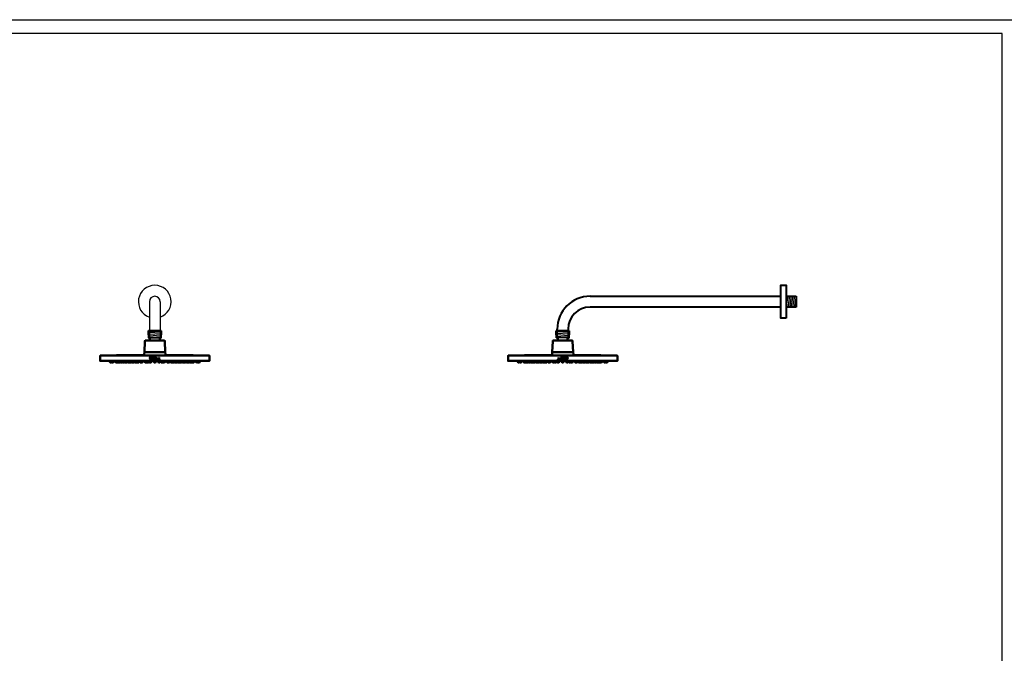
# Model space of a CAD drawing. Units: millimetres. Extents: x -8703 to 13449, y -77249 to -65211.
# Drawn here: x -7132 to -5330, y -71238 to -70078 of the extents above; entities that cross this region are included whole.
import ezdxf

# ---------------------------------------------------------------- set-up
doc = ezdxf.new("R2010")
doc.units = ezdxf.units.MM
doc.header["$LTSCALE"] = 0.1
doc.layers.add('2', color=2, linetype='Continuous')
doc.layers.add('Visible (ISO)', color=7, linetype='Continuous', lineweight=50)

# ---------------------------------------------------------------- blocks, each defined once
blk = doc.blocks.new('1')
at = {"layer": 'Visible (ISO)'}
for p, q in [((-10980, -66943.5), (-10980, -66950.6)), ((-10979.8, -66943.3), (-10956.9, -66943.3)), ((-10956.7, -66943.5), (-10956.7, -66950.6)), ((-10986.6, -66961.8), (-10987.4, -66982.3)), ((-10951.1, -66960.8), (-10985.6, -66960.8)), ((-10979.6, -66950.6), (-10980, -66950.6)), ((-10979.6, -66950.6), (-10979.6, -66954.9)), ((-10978, -66956.4), (-10979.4, -66955.9)), ((-10977.4, -66957.3), (-10977.4, -66958.4)), ((-10959.4, -66957.3), (-10959.4, -66958.4)), ((-10958.7, -66956.4), (-10957.4, -66955.9)), ((-10957.1, -66954.9), (-10957.1, -66950.6)), ((-10956.7, -66950.6), (-10957.1, -66950.6)), ((-10950.1, -66961.8), (-10949.4, -66982.3)), ((-10987.5, -66982.3), (-10987.9, -66986.7)), ((-10949.2, -66982.3), (-10987.5, -66982.3)), ((-10949.2, -66982.3), (-10948.8, -66986.7)), ((-11068.4, -66988.8), (-11068.5, -66998)), ((-10868.6, -66998.3), (-11068.2, -66998.3)), ((-10868.8, -66988.3), (-11067.9, -66988.3)), ((-11050.8, -67000.1), (-11050.9, -66998.3)), ((-11047.9, -67000.8), (-11050, -67000.8)), ((-11047.2, -67000.1), (-11047.4, -66998.3)), ((-11044.4, -67000.8), (-11046.4, -67000.8)), ((-11043.6, -67000.1), (-11043.4, -66998.3)), ((-11040.3, -67000.1), (-11040.5, -66998.3)), ((-11037.5, -67000.8), (-11039.5, -67000.8)), ((-11034.7, -67000.8), (-11036.8, -67000.8)), ((-11036.7, -67000.1), (-11036.5, -66998.3)), ((-11033.7, -67000.8), (-11034.7, -67000.8)), ((-11034.4, -67000.1), (-11034.6, -66998.3)), ((-11031.5, -67000.8), (-11033.6, -67000.8)), ((-11030.7, -67000.1), (-11030.6, -66998.3)), ((-11030.4, -67000.1), (-11030.6, -66998.3)), ((-11029.6, -67000.8), (-11030.5, -67000.8)), ((-11027.5, -67000.8), (-11029.6, -67000.8)), ((-11026.7, -67000.1), (-11026.6, -66998.3)), ((-11024.3, -67000.8), (-11026.4, -67000.8)), ((-11023.5, -67000.1), (-11023.4, -66998.3)), ((-11021.3, -67000.8), (-11023.4, -67000.8)), ((-11021.6, -67000.1), (-11021.7, -66998.3)), ((-11020.8, -67000.8), (-11021.3, -67000.8)), ((-11018.7, -67000.8), (-11020.8, -67000.8)), ((-11017.8, -67000.1), (-11018, -66998.3)), ((-11017.9, -67000.1), (-11017.9, -66999.6)), ((-11015, -67000.8), (-11017, -67000.8)), ((-11013.6, -67000.8), (-11015, -67000.8)), ((-11014.2, -67000.1), (-11014, -66998.3)), ((-11011, -67000.8), (-11013.1, -67000.8)), ((-11012.8, -67000.1), (-11012.6, -66998.3)), ((-11010.2, -67000.1), (-11010.1, -66998.3)), ((-11007.9, -67000.8), (-11009.7, -67000.8)), ((-11008.7, -67000.1), (-11008.9, -66998.3)), ((-11005.9, -67000.8), (-11007.9, -67000.8)), ((-11005.1, -67000.1), (-11004.9, -66998.3)), ((-11002.4, -67000.8), (-11004.5, -67000.8)), ((-11003.1, -67000.1), (-11003.3, -66998.3)), ((-11000.3, -67000.8), (-11002.3, -67000.8)), ((-10999.9, -67000.8), (-11000.3, -67000.8)), ((-10999.1, -67000.8), (-10999.9, -67000.8)), ((-10999.5, -67000.1), (-10999.3, -66998.3)), ((-10999.1, -67000.1), (-10998.9, -66998.3)), ((-10997.4, -67000.8), (-10999.1, -67000.8)), ((-10998.3, -67000.1), (-10998.1, -66998.3)), ((-10996.6, -67000.1), (-10996.5, -66998.3)), ((-10995.9, -67000.1), (-10996, -66998.3)), ((-10993, -67000.8), (-10995.1, -67000.8)), ((-10991.2, -67000.8), (-10993, -67000.8)), ((-10992.2, -67000.1), (-10992.1, -66998.3)), ((-10990.4, -67000.1), (-10990.2, -66998.3)), ((-10987, -67000.1), (-10987.2, -66998.3)), ((-10984.2, -67000.8), (-10986.2, -67000.8)), ((-10984.1, -67000.8), (-10984.2, -67000.8)), ((-10984, -67000.8), (-10984.1, -67000.8)), ((-10983.8, -67000.8), (-10984, -67000.8)), ((-10983.2, -67000.8), (-10983.8, -67000.8)), ((-10983.4, -67000.1), (-10983.2, -66998.3)), ((-10983.3, -67000.1), (-10983.2, -66998.3)), ((-10983.2, -67000.1), (-10983.1, -66998.3)), ((-10983, -67000.1), (-10982.9, -66998.3)), ((-10982.4, -67000.1), (-10982.2, -66998.3)), ((-10980.2, -67000.8), (-10982.2, -67000.8)), ((-10979.4, -67000.1), (-10979.2, -66998.3)), ((-10978.6, -67000.1), (-10978.8, -66998.3)), ((-10978.7, -67000.1), (-10978.8, -66998.3)), ((-10978.1, -67000.1), (-10978.3, -66998.3)), ((-10977.8, -67000.8), (-10977.9, -67000.8)), ((-10977.3, -67000.8), (-10977.8, -67000.8)), ((-10975.3, -67000.8), (-10977.3, -67000.8)), ((-10974.5, -67000.1), (-10974.3, -66998.3)), ((-10973.7, -66990.7), (-10973.7, -66991.4)), ((-10973.7, -66994.4), (-10973.7, -66995.1)), ((-10973.1, -66995.3), (-10973.1, -66992.1)), ((-10972.3, -66992.1), (-10973.1, -66992.1)), ((-10973.1, -66995.3), (-10972.7, -66995.3)), ((-10972.7, -66992.5), (-10972.4, -66992.5)), ((-10972.7, -66992.5), (-10972.7, -66993.6)), ((-10972.4, -66993.6), (-10972.7, -66993.6)), ((-10972.7, -66994), (-10972.7, -66995.3)), ((-10972.7, -66994), (-10972.6, -66994)), ((-10972.6, -66994), (-10971.6, -66995.3)), ((-10971.1, -66995.3), (-10972.1, -66993.9)), ((-10971.6, -66995.3), (-10971.1, -66995.3)), ((-10971, -66995.3), (-10971, -66992.1)), ((-10969.3, -66992.1), (-10971, -66992.1)), ((-10971, -66995.3), (-10969.3, -66995.3)), ((-10970.6, -66992.5), (-10969.3, -66992.5)), ((-10970.6, -66992.5), (-10970.6, -66993.4)), ((-10969.3, -66993.4), (-10970.6, -66993.4)), ((-10970.6, -66993.8), (-10970.6, -66995)), ((-10970.6, -66993.8), (-10969.3, -66993.8)), ((-10969.3, -66995), (-10970.6, -66995)), ((-10970.2, -67000.1), (-10970.4, -66998.3)), ((-10967.3, -67000.8), (-10969.4, -67000.8)), ((-10969.3, -66992.1), (-10969.3, -66992.5)), ((-10969.3, -66993.4), (-10969.3, -66993.8)), ((-10969.3, -66995), (-10969.3, -66995.3)), ((-10968.7, -66994.4), (-10969.1, -66994.5)), ((-10967.5, -66992.7), (-10967.2, -66992.5)), ((-10965.2, -66992.1), (-10967.1, -66992.1)), ((-10967.1, -66992.5), (-10967.1, -66992.1)), ((-10967.1, -66992.5), (-10966.4, -66992.5)), ((-10966.6, -67000.1), (-10966.4, -66998.3)), ((-10966.4, -66995.3), (-10966.4, -66992.5)), ((-10966.4, -66995.3), (-10966, -66995.3)), ((-10966, -66992.5), (-10965.2, -66992.5)), ((-10966, -66992.5), (-10966, -66995.3)), ((-10965.2, -66992.1), (-10965.2, -66992.5)), ((-10964.5, -66992.1), (-10964.9, -66992.1)), ((-10964.9, -66995.3), (-10964.9, -66992.1)), ((-10964.9, -66995.3), (-10964.5, -66995.3)), ((-10964.5, -66992.1), (-10964.5, -66995.3)), ((-10962.7, -66992), (-10964.2, -66995.3)), ((-10964.2, -66995.3), (-10963.8, -66995.3)), ((-10963.8, -66995.3), (-10963.4, -66994.5)), ((-10963.4, -66994.5), (-10962, -66994.5)), ((-10963.3, -66994.2), (-10962.7, -66992.9)), ((-10962.1, -66994.2), (-10963.3, -66994.2)), ((-10961.2, -66995.3), (-10962.7, -66992)), ((-10962.7, -66992.9), (-10962.1, -66994.2)), ((-10962.3, -67000.1), (-10962.4, -66998.3)), ((-10962, -66994.5), (-10961.6, -66995.3)), ((-10961.6, -66995.3), (-10961.2, -66995.3)), ((-10959.4, -67000.8), (-10961.5, -67000.8)), ((-10960.9, -66995.3), (-10960.9, -66992.1)), ((-10960.5, -66992.1), (-10960.9, -66992.1)), ((-10960.9, -66995.3), (-10959.5, -66995.3)), ((-10960.5, -66992.1), (-10960.5, -66995)), ((-10959.5, -66995), (-10960.5, -66995)), ((-10959.5, -66995), (-10959.5, -66995.3)), ((-10958.9, -67000.8), (-10959.4, -67000.8)), ((-10958.9, -67000.8), (-10958.9, -67000.8)), ((-10958.6, -67000.1), (-10958.4, -66998.3)), ((-10958.1, -67000.1), (-10958, -66998.3)), ((-10958.1, -67000.1), (-10957.9, -66998.3)), ((-10957.4, -67000.1), (-10957.5, -66998.3)), ((-10954.5, -67000.8), (-10956.6, -67000.8)), ((-10954.3, -67000.1), (-10954.5, -66998.3)), ((-10953.7, -67000.1), (-10953.9, -66998.3)), ((-10953.5, -67000.1), (-10953.7, -66998.3)), ((-10953.4, -67000.1), (-10953.6, -66998.3)), ((-10953.4, -67000.1), (-10953.5, -66998.3)), ((-10952.9, -67000.8), (-10953.5, -67000.8)), ((-10952.7, -67000.8), (-10952.9, -67000.8)), ((-10952.6, -67000.8), (-10952.7, -67000.8)), ((-10952.6, -67000.8), (-10952.6, -67000.8)), ((-10950.5, -67000.8), (-10952.6, -67000.8)), ((-10949.7, -67000.1), (-10949.5, -66998.3)), ((-10946.4, -67000.1), (-10946.6, -66998.3)), ((-10943.7, -67000.8), (-10945.6, -67000.8)), ((-10944.5, -67000.1), (-10944.7, -66998.3)), ((-10941.7, -67000.8), (-10943.7, -67000.8)), ((-10940.9, -67000.1), (-10940.7, -66998.3)), ((-10940.1, -67000.1), (-10940.3, -66998.3)), ((-10937.7, -67000.8), (-10939.3, -67000.8)), ((-10938.5, -67000.1), (-10938.6, -66998.3)), ((-10937.7, -67000.1), (-10937.8, -66998.3)), ((-10936.9, -67000.8), (-10937.7, -67000.8)), ((-10937.2, -67000.1), (-10937.4, -66998.3)), ((-10936.5, -67000.8), (-10936.9, -67000.8)), ((-10934.4, -67000.8), (-10936.5, -67000.8)), ((-10932.3, -67000.8), (-10934.3, -67000.8)), ((-10933.6, -67000.1), (-10933.4, -66998.3)), ((-10931.7, -67000.1), (-10931.9, -66998.3)), ((-10928.8, -67000.8), (-10930.9, -67000.8)), ((-10927.1, -67000.8), (-10928.8, -67000.8)), ((-10928, -67000.1), (-10927.9, -66998.3)), ((-10926.5, -67000.1), (-10926.7, -66998.3)), ((-10923.7, -67000.8), (-10925.7, -67000.8)), ((-10924, -67000.1), (-10924.2, -66998.3)), ((-10921.8, -67000.8), (-10923.2, -67000.8)), ((-10922.6, -67000.1), (-10922.8, -66998.3)), ((-10919.7, -67000.8), (-10921.8, -67000.8)), ((-10918.9, -67000.1), (-10918.8, -66998.3)), ((-10918.8, -67000.1), (-10918.9, -66999.6)), ((-10916, -67000.8), (-10918, -67000.8)), ((-10915.4, -67000.8), (-10916, -67000.8)), ((-10913.3, -67000.8), (-10915.4, -67000.8)), ((-10915.2, -67000.1), (-10915, -66998.3)), ((-10913.2, -67000.1), (-10913.4, -66998.3)), ((-10910.4, -67000.8), (-10912.4, -67000.8)), ((-10910, -67000.1), (-10910.2, -66998.3)), ((-10907.2, -67000.8), (-10909.2, -67000.8)), ((-10906.3, -67000.8), (-10907.2, -67000.8)), ((-10906.4, -67000.1), (-10906.2, -66998.3)), ((-10906, -67000.1), (-10906.2, -66998.3)), ((-10903.2, -67000.8), (-10905.2, -67000.8)), ((-10902, -67000.8), (-10903.1, -67000.8)), ((-10902.4, -67000.1), (-10902.2, -66998.3)), ((-10900, -67000.8), (-10902, -67000.8)), ((-10900, -67000.1), (-10900.2, -66998.3)), ((-10897.2, -67000.8), (-10899.3, -67000.8)), ((-10896.4, -67000.1), (-10896.2, -66998.3)), ((-10893.2, -67000.1), (-10893.3, -66998.3)), ((-10890.3, -67000.8), (-10892.4, -67000.8)), ((-10889.5, -67000.1), (-10889.3, -66998.3)), ((-10886.8, -67000.8), (-10888.8, -67000.8)), ((-10886, -67000.1), (-10885.8, -66998.3)), ((-10868.4, -66988.8), (-10868.3, -66998))]:
    blk.add_line(p, q, dxfattribs=at)
for centre, radius, start, end in [((-10979.8, -66943.5), 0.2, 90, 180), ((-10956.9, -66943.5), 0.2, 0, 90), ((-10985.6, -66961.8), 1, 90, 177.9), ((-10979, -66954.9), 1, 233.1301, 249.3256), ((-10968.4, -66967.7), 12.5, 138.5904, 146.686), ((-10978.4, -66957.3), 1, 0, 69.3256), ((-10978.9, -66958.4), 1.5, 318.5904, 0), ((-10958.4, -66957.3), 1, 110.6744, 180), ((-10957.9, -66958.4), 1.5, 180, 221.4096), ((-10968.4, -66967.7), 12.5, 33.314, 41.4096), ((-10957.7, -66954.9), 1, 290.6744, 306.8699), ((-10951.1, -66961.8), 1, 2.1, 90), ((-11068.2, -66998), 0.3, 179.5, 270), ((-11067.9, -66988.8), 0.5, 93.6123, 179.5), ((-10979.7, -72754.8), 5767.2, 90.09179, 90.87672), ((-11050, -67000), 0.8, 185.712, 270), ((-11047.9, -67000), 0.8, 270, 336.6315), ((-11046.4, -67000), 0.8, 185.712, 270), ((-11044.4, -67000), 0.8, 270, 354.288), ((-11039.5, -67000), 0.8, 185.712, 270), ((-11037.5, -67000), 0.8, 270, 354.288), ((-11036.8, -67000), 0.8, 242.8822, 270), ((-11034.7, -67000), 0.8, 270, 314.3544), ((-11033.6, -67000), 0.8, 185.712, 270), ((-11033.7, -67000), 0.8, 270, 272.0106), ((-11031.5, -67000), 0.8, 270, 354.288), ((-11030.5, -67000), 0.8, 228.0991, 270), ((-11029.6, -67000), 0.8, 185.712, 270), ((-11027.5, -67000), 0.8, 270, 354.288), ((-11026.4, -67000), 0.8, 224.0148, 270), ((-11024.3, -67000), 0.8, 270, 354.288), ((-11023.4, -67000), 0.8, 234.0115, 270), ((-11020.8, -67000), 0.8, 185.712, 270), ((-11021.3, -67000), 0.8, 270, 291.6774), ((-11018.7, -67000), 0.8, 270, 354.288), ((-11017, -67000), 0.8, 185.712, 270), ((-11015, -67000), 0.8, 270, 354.288), ((-11013.6, -67000), 0.8, 270, 354.288), ((-11013.1, -67000), 0.8, 252.9896, 270), ((-11011, -67000), 0.8, 270, 354.288), ((-11009.7, -67000), 0.8, 212.0024, 270), ((-11007.9, -67000), 0.8, 185.712, 270), ((-11005.9, -67000), 0.8, 270, 354.288), ((-11004.5, -67000), 0.8, 209.5543, 270), ((-11002.3, -67000), 0.8, 185.712, 270), ((-11002.4, -67000), 0.8, 270, 272.7377), ((-11000.3, -67000), 0.8, 270, 354.288), ((-10999.9, -67000), 0.8, 270, 354.288), ((-10999.1, -67000), 0.8, 270, 354.288), ((-10997.4, -67000), 0.8, 270, 354.288), ((-10995.1, -67000), 0.8, 185.712, 270), ((-10993, -67000), 0.8, 270, 354.288), ((-10991.2, -67000), 0.8, 270, 354.288), ((-10988.9, -66986.6), 1, 270.0543, 355), ((-10986.2, -67000), 0.8, 185.712, 270), ((-10984.2, -67000), 0.8, 270, 354.288), ((-10984.1, -67000), 0.8, 270, 354.288), ((-10984, -67000), 0.8, 270, 354.288), ((-10983.8, -67000), 0.8, 270, 354.288), ((-10983.2, -67000), 0.8, 270, 354.288), ((-10982.2, -67000), 0.8, 232.2748, 270), ((-10980.2, -67000), 0.8, 270, 354.288), ((-10977.9, -67000), 0.8, 185.712, 270), ((-10977.8, -67000), 0.8, 185.712, 270), ((-10977.3, -67000), 0.8, 185.712, 270), ((-10975.3, -67000), 0.8, 270, 354.288), ((-10969.4, -67000), 0.8, 185.712, 270), ((-10967.3, -67000), 0.8, 270, 354.288), ((-10961.5, -67000), 0.8, 185.712, 270), ((-10959.4, -67000), 0.8, 270, 354.288), ((-10958.9, -67000), 0.8, 270, 354.288), ((-10958.9, -67000), 0.8, 270, 354.288), ((-10956.6, -67000), 0.8, 185.712, 270), ((-10954.5, -67000), 0.8, 270, 307.7252), ((-10953.5, -67000), 0.8, 185.712, 270), ((-10952.9, -67000), 0.8, 185.712, 270), ((-10952.7, -67000), 0.8, 185.712, 270), ((-10952.6, -67000), 0.8, 185.712, 270), ((-10952.6, -67000), 0.8, 185.712, 270), ((-10950.5, -67000), 0.8, 270, 354.288), ((-10947.8, -66986.6), 1, 185, 269.9457), ((-10957.1, -72754.8), 5767.2, 89.12328, 89.90821), ((-10945.6, -67000), 0.8, 185.712, 270), ((-10943.7, -67000), 0.8, 185.712, 270), ((-10941.7, -67000), 0.8, 270, 354.288), ((-10939.3, -67000), 0.8, 185.712, 270), ((-10937.7, -67000), 0.8, 185.712, 270), ((-10936.9, -67000), 0.8, 185.712, 270), ((-10936.5, -67000), 0.8, 185.712, 270), ((-10934.4, -67000), 0.8, 270, 354.288), ((-10934.3, -67000), 0.8, 267.2623, 270), ((-10932.3, -67000), 0.8, 270, 330.4457), ((-10930.9, -67000), 0.8, 185.712, 270), ((-10928.8, -67000), 0.8, 270, 354.288), ((-10927.1, -67000), 0.8, 270, 327.9976), ((-10925.7, -67000), 0.8, 185.712, 270), ((-10923.2, -67000), 0.8, 185.712, 270), ((-10923.7, -67000), 0.8, 270, 287.0104), ((-10921.8, -67000), 0.8, 185.712, 270), ((-10919.7, -67000), 0.8, 270, 354.288), ((-10918, -67000), 0.8, 185.712, 270), ((-10916, -67000), 0.8, 270, 354.288), ((-10915.4, -67000), 0.8, 248.3226, 270), ((-10913.3, -67000), 0.8, 270, 305.9885), ((-10912.4, -67000), 0.8, 185.712, 270), ((-10910.4, -67000), 0.8, 270, 315.9852), ((-10909.2, -67000), 0.8, 185.712, 270), ((-10907.2, -67000), 0.8, 270, 354.288), ((-10906.3, -67000), 0.8, 270, 311.9009), ((-10905.2, -67000), 0.8, 185.712, 270), ((-10903.2, -67000), 0.8, 270, 354.288), ((-10903.1, -67000), 0.8, 267.9894, 270), ((-10902, -67000), 0.8, 225.6456, 270), ((-10899.3, -67000), 0.8, 185.712, 270), ((-10900, -67000), 0.8, 270, 297.1178), ((-10897.2, -67000), 0.8, 270, 354.288), ((-10892.4, -67000), 0.8, 185.712, 270), ((-10890.3, -67000), 0.8, 270, 354.288), ((-10888.8, -67000), 0.8, 203.3685, 270), ((-10886.8, -67000), 0.8, 270, 354.288), ((-10868.9, -66988.8), 0.5, 0.5, 86.3877), ((-10868.6, -66998), 0.3, 270, 0.5)]:
    blk.add_arc(centre, radius, start, end, dxfattribs=at)
for points, knots in [([(-10979.6, -66954.9), (-10979.6, -66955), (-10979.6, -66955), (-10979.6, -66955), (-10979.6, -66955.1), (-10979.6, -66955.2), (-10979.6, -66955.2), (-10979.6, -66955.4), (-10979.6, -66955.4), (-10979.6, -66955.6), (-10979.6, -66955.7), (-10979.6, -66955.7), (-10979.6, -66955.7), (-10979.6, -66955.7)], [0.3099563, 0.3099563, 0.3099563, 0.3099563, 0.3167458, 0.3167458, 0.3244636, 0.3244636, 0.3478526, 0.3478526, 0.3943741, 0.3943741, 0.5071434, 0.5071434, 0.6199126, 0.6199126, 0.6199126, 0.6199126]), ([(-10957.1, -66955.7), (-10957.1, -66955.7), (-10957.1, -66955.7), (-10957.1, -66955.7), (-10957.1, -66955.6), (-10957.1, -66955.4), (-10957.1, -66955.4), (-10957.1, -66955.2), (-10957.1, -66955.2), (-10957.1, -66955.1), (-10957.1, -66955), (-10957.1, -66955), (-10957.1, -66955), (-10957.1, -66954.9)], [0.6199126, 0.6199126, 0.6199126, 0.6199126, 0.7326819, 0.7326819, 0.8454511, 0.8454511, 0.8919727, 0.8919727, 0.9153616, 0.9153616, 0.9230794, 0.9230794, 0.9298689, 0.9298689, 0.9298689, 0.9298689]), ([(-10973.7, -66995.1), (-10973.8, -66995.2), (-10973.9, -66995.2), (-10974.3, -66995.4), (-10974.7, -66995.4), (-10975.3, -66995.4), (-10975.6, -66995.4), (-10976.3, -66995.1), (-10976.6, -66994.9), (-10977, -66994.5), (-10977.2, -66994.2), (-10977.5, -66993.6), (-10977.5, -66993.2), (-10977.5, -66992.9), (-10977.5, -66992.6), (-10977.5, -66992.2), (-10977.2, -66991.6), (-10977, -66991.3), (-10976.5, -66990.9), (-10976.3, -66990.7), (-10975.6, -66990.4), (-10975.3, -66990.3), (-10974.6, -66990.3), (-10974.3, -66990.4), (-10973.9, -66990.6), (-10973.8, -66990.6), (-10973.7, -66990.7)], [-0.514362, -0.514362, -0.514362, -0.514362, -0.481606, -0.481606, -0.385325, -0.385325, -0.288928, -0.288928, -0.19253, -0.19253, -0.096265, -0.096265, 0, 0, 0, 0.096115, 0.096115, 0.19223, 0.19223, 0.288638, 0.288638, 0.385046, 0.385046, 0.481359, 0.481359, 0.51383, 0.51383, 0.51383, 0.51383]), ([(-10973.7, -66991.4), (-10973.8, -66991.3), (-10974, -66991.2), (-10974.4, -66991), (-10974.7, -66990.9), (-10975.2, -66990.9), (-10975.4, -66991), (-10975.9, -66991.2), (-10976.1, -66991.3), (-10976.5, -66991.7), (-10976.6, -66991.9), (-10976.8, -66992.4), (-10976.9, -66992.6), (-10976.9, -66992.9), (-10976.9, -66993.1), (-10976.8, -66993.4), (-10976.6, -66993.9), (-10976.5, -66994.1), (-10976.2, -66994.4), (-10975.9, -66994.6), (-10975.4, -66994.8), (-10975.2, -66994.8), (-10974.7, -66994.8), (-10974.4, -66994.8), (-10974, -66994.6), (-10973.8, -66994.5), (-10973.7, -66994.4)], [-0.425289, -0.425289, -0.425289, -0.425289, -0.3690524, -0.3690524, -0.2951973, -0.2951973, -0.2212926, -0.2212926, -0.147388, -0.147388, -0.073694, -0.073694, 0, 0, 0, 0.0737969, 0.0737969, 0.1475938, 0.1475938, 0.2214889, 0.2214889, 0.295384, 0.295384, 0.3692056, 0.3692056, 0.4256605, 0.4256605, 0.4256605, 0.4256605]), ([(-10972.4, -66993.6), (-10972.3, -66993.6), (-10972.2, -66993.6), (-10972, -66993.6), (-10972, -66993.5), (-10971.9, -66993.4), (-10971.8, -66993.4), (-10971.8, -66993.3), (-10971.8, -66993.3), (-10971.8, -66993.2), (-10971.7, -66993.1), (-10971.7, -66993), (-10971.8, -66992.9), (-10971.8, -66992.8), (-10971.9, -66992.7), (-10972, -66992.6), (-10972, -66992.6), (-10972.1, -66992.5), (-10972.2, -66992.5), (-10972.3, -66992.5), (-10972.4, -66992.5), (-10972.4, -66992.5)], [0, 0, 0, 0, 0.0254666, 0.0254666, 0.0474971, 0.0474971, 0.0619225, 0.0619225, 0.0712857, 0.0712857, 0.081507, 0.081507, 0.0983968, 0.0983968, 0.1140342, 0.1140342, 0.1270511, 0.1270511, 0.1394151, 0.1394151, 0.1513282, 0.1513282, 0.1513282, 0.1513282]), ([(-10972.3, -66992.1), (-10972.3, -66992.1), (-10972.3, -66992.1), (-10972.2, -66992.1), (-10972.1, -66992.1), (-10971.8, -66992.2), (-10971.7, -66992.3), (-10971.6, -66992.5), (-10971.5, -66992.6), (-10971.4, -66992.8), (-10971.4, -66992.9), (-10971.4, -66993.2), (-10971.4, -66993.3), (-10971.5, -66993.5), (-10971.6, -66993.6), (-10971.7, -66993.8), (-10971.8, -66993.8), (-10972, -66993.9), (-10972.1, -66993.9), (-10972.1, -66993.9)], [0.1376288, 0.1376288, 0.1376288, 0.1376288, 0.13766, 0.13766, 0.1720888, 0.1720888, 0.2065176, 0.2065176, 0.240922, 0.240922, 0.2753264, 0.2753264, 0.3097343, 0.3097343, 0.3441422, 0.3441422, 0.3785635, 0.3785635, 0.3969701, 0.3969701, 0.3969701, 0.3969701]), ([(-10967.5, -66992.7), (-10967.6, -66992.6), (-10967.6, -66992.6), (-10967.8, -66992.5), (-10967.8, -66992.4), (-10968, -66992.4), (-10968, -66992.4), (-10968.2, -66992.4), (-10968.3, -66992.5), (-10968.4, -66992.6), (-10968.4, -66992.6), (-10968.5, -66992.7), (-10968.5, -66992.7), (-10968.6, -66992.8), (-10968.6, -66992.9), (-10968.6, -66993), (-10968.5, -66993), (-10968.5, -66993.1), (-10968.5, -66993.1), (-10968.3, -66993.2), (-10968.3, -66993.3), (-10968.2, -66993.3), (-10968.1, -66993.4), (-10968, -66993.4), (-10967.9, -66993.4), (-10967.7, -66993.5), (-10967.6, -66993.5), (-10967.4, -66993.7), (-10967.3, -66993.8), (-10967.2, -66993.9), (-10967.2, -66994), (-10967.1, -66994.1), (-10967.1, -66994.1), (-10967.1, -66994.4), (-10967.1, -66994.5), (-10967.1, -66994.8), (-10967.2, -66994.9), (-10967.3, -66995.1), (-10967.4, -66995.2), (-10967.7, -66995.3), (-10967.8, -66995.4), (-10968, -66995.4), (-10968.1, -66995.4), (-10968.2, -66995.4), (-10968.2, -66995.4), (-10968.3, -66995.4), (-10968.3, -66995.4), (-10968.4, -66995.4), (-10968.5, -66995.4), (-10968.6, -66995.3), (-10968.6, -66995.3), (-10968.8, -66995.1), (-10968.9, -66995), (-10969, -66994.8), (-10969.1, -66994.6), (-10969.1, -66994.5), (-10969.1, -66994.5), (-10969.1, -66994.5), (-10969.1, -66994.5), (-10969.1, -66994.5)], [0, 0, 0, 0, 0.0326555, 0.0326555, 0.0450059, 0.0450059, 0.0558321, 0.0558321, 0.0703761, 0.0703761, 0.0811153, 0.0811153, 0.0882367, 0.0882367, 0.0943581, 0.0943581, 0.101251, 0.101251, 0.1097791, 0.1097791, 0.1188464, 0.1188464, 0.1261008, 0.1261008, 0.1370403, 0.1370403, 0.153954, 0.153954, 0.1670585, 0.1670585, 0.1748431, 0.1748431, 0.1831753, 0.1831753, 0.2005054, 0.2005054, 0.2151877, 0.2151877, 0.2269586, 0.2269586, 0.2451237, 0.2451237, 0.256132, 0.256132, 0.2625253, 0.2625253, 0.2679922, 0.2679922, 0.2748028, 0.2748028, 0.2873997, 0.2873997, 0.2999222, 0.2999222, 0.32106, 0.32106, 0.3234476, 0.3234476, 0.3242522, 0.3242522, 0.3242522, 0.3242522]), ([(-10968.7, -66994.4), (-10968.7, -66994.4), (-10968.7, -66994.5), (-10968.7, -66994.6), (-10968.7, -66994.6), (-10968.6, -66994.7), (-10968.6, -66994.8), (-10968.4, -66994.9), (-10968.4, -66995), (-10968.3, -66995), (-10968.2, -66995), (-10968.2, -66995), (-10968.1, -66995), (-10968.1, -66995), (-10968, -66995), (-10967.9, -66995), (-10967.8, -66995), (-10967.7, -66994.9), (-10967.7, -66994.8), (-10967.6, -66994.7), (-10967.5, -66994.6), (-10967.5, -66994.5), (-10967.5, -66994.4), (-10967.5, -66994.2), (-10967.5, -66994.2), (-10967.6, -66994.1), (-10967.6, -66994.1), (-10967.7, -66994), (-10967.8, -66993.9), (-10967.9, -66993.9), (-10968, -66993.8), (-10968.3, -66993.7), (-10968.4, -66993.6), (-10968.6, -66993.5), (-10968.7, -66993.5), (-10968.8, -66993.4), (-10968.9, -66993.3), (-10968.9, -66993.1), (-10969, -66993), (-10969, -66992.8), (-10969, -66992.7), (-10968.9, -66992.5), (-10968.8, -66992.4), (-10968.7, -66992.3), (-10968.6, -66992.3), (-10968.4, -66992.1), (-10968.3, -66992.1), (-10968.1, -66992), (-10968, -66992), (-10967.9, -66992), (-10967.8, -66992.1), (-10967.5, -66992.2), (-10967.3, -66992.4), (-10967.3, -66992.5), (-10967.2, -66992.5), (-10967.2, -66992.5), (-10967.2, -66992.5), (-10967.2, -66992.5), (-10967.2, -66992.5), (-10967.2, -66992.5)], [0, 0, 0, 0, 0.0080106, 0.0080106, 0.0198953, 0.0198953, 0.0359831, 0.0359831, 0.0479657, 0.0479657, 0.0543664, 0.0543664, 0.0601651, 0.0601651, 0.0682857, 0.0682857, 0.0813992, 0.0813992, 0.0932526, 0.0932526, 0.1070477, 0.1070477, 0.121396, 0.121396, 0.1334305, 0.1334305, 0.1435032, 0.1435032, 0.1549975, 0.1549975, 0.171581, 0.171581, 0.1867906, 0.1867906, 0.2076458, 0.2076458, 0.2176649, 0.2176649, 0.2279093, 0.2279093, 0.2370511, 0.2370511, 0.2472301, 0.2472301, 0.2596348, 0.2596348, 0.2709587, 0.2709587, 0.2779104, 0.2779104, 0.2837677, 0.2837677, 0.2935546, 0.2935546, 0.2958307, 0.2958307, 0.2965518, 0.2965518, 0.2968612, 0.2968612, 0.2968612, 0.2968612])]:
    blk.add_open_spline(points, degree=3, knots=knots, dxfattribs=at)

msp = doc.modelspace()

# ---------------------------------------------------------------- linework, layer by layer
at = {"lineweight": 40}
for p, q in [((-6088.3, -70584), (-5739.3, -70584)), ((-5729.3, -70584), (-5711.3, -70584)), ((-5711.3, -70584), (-5711.3, -70604)), ((-5739.3, -70604), (-6088.3, -70604)), ((-5711.3, -70604), (-5729.3, -70604)), ((-6894.7, -70647.5), (-6874.7, -70647.5)), ((-6894.7, -70659.5), (-6874.7, -70659.5)), ((-6148.3, -70659.5), (-6148.3, -70644)), ((-6128.3, -70647.5), (-6148.3, -70647.5)), ((-6128.3, -70659.5), (-6148.3, -70659.5)), ((-6128.3, -70644), (-6128.3, -70659.5))]:
    msp.add_line(p, q, dxfattribs=at)
for p, q in [((-5739.3, -70584), (-5739.3, -70604)), ((-5726.3, -70584), (-5729.3, -70602.3)), ((-5723.3, -70584), (-5726.6, -70604)), ((-5720.3, -70584), (-5723.6, -70604)), ((-5717.3, -70584), (-5720.6, -70604)), ((-5714.3, -70584), (-5717.6, -70604)), ((-5711.3, -70584), (-5714.6, -70604)), ((-6894.7, -70594), (-6894.7, -70659.5)), ((-6874.7, -70594), (-6874.7, -70659.5)), ((-6894.7, -70650.5), (-6874.7, -70648.9)), ((-6894.7, -70653.5), (-6874.7, -70651.9)), ((-6894.7, -70656.5), (-6874.7, -70654.9)), ((-6894.7, -70659.5), (-6874.7, -70657.9)), ((-6894.7, -70659.5), (-6874.7, -70659.5)), ((-6128.3, -70650.5), (-6148.3, -70648.9)), ((-6128.3, -70653.5), (-6148.3, -70651.9)), ((-6128.3, -70656.5), (-6148.3, -70654.9)), ((-6128.3, -70659.5), (-6148.3, -70657.9))]:
    msp.add_line(p, q)
msp.add_lwpolyline([(-5334.4, -70102.8), (-8677.6, -70102.8), (-8677.6, -72839.7), (-5334.4, -72839.7)], close=True)
msp.add_lwpolyline([(-5729.3, -70624), (-5739.3, -70624), (-5739.3, -70564), (-5729.3, -70564)], close=True, dxfattribs=at)
for radius, start, end in [(30, 289.4712, 250.5288), (10, 0, 180)]:
    msp.add_arc((-6884.7, -70594), radius, start, end)
for radius in [60, 40]:
    msp.add_arc((-6088.3, -70644), radius, 90, 180, dxfattribs=at)
at = {"layer": '2'}
msp.add_lwpolyline([(-4761.3, -72864.9), (-8702.8, -72864.9), (-8702.8, -70077.7), (-4761.3, -70077.7)], close=True, dxfattribs=at)

# ---------------------------------------------------------------- block references
msp.add_blockref('1', (4083.7, -3704.2))
at = {"xscale": -1}
msp.add_blockref('1', (-17106.7, -3704.2), dxfattribs=at)

doc.saveas('drawing.dxf')
